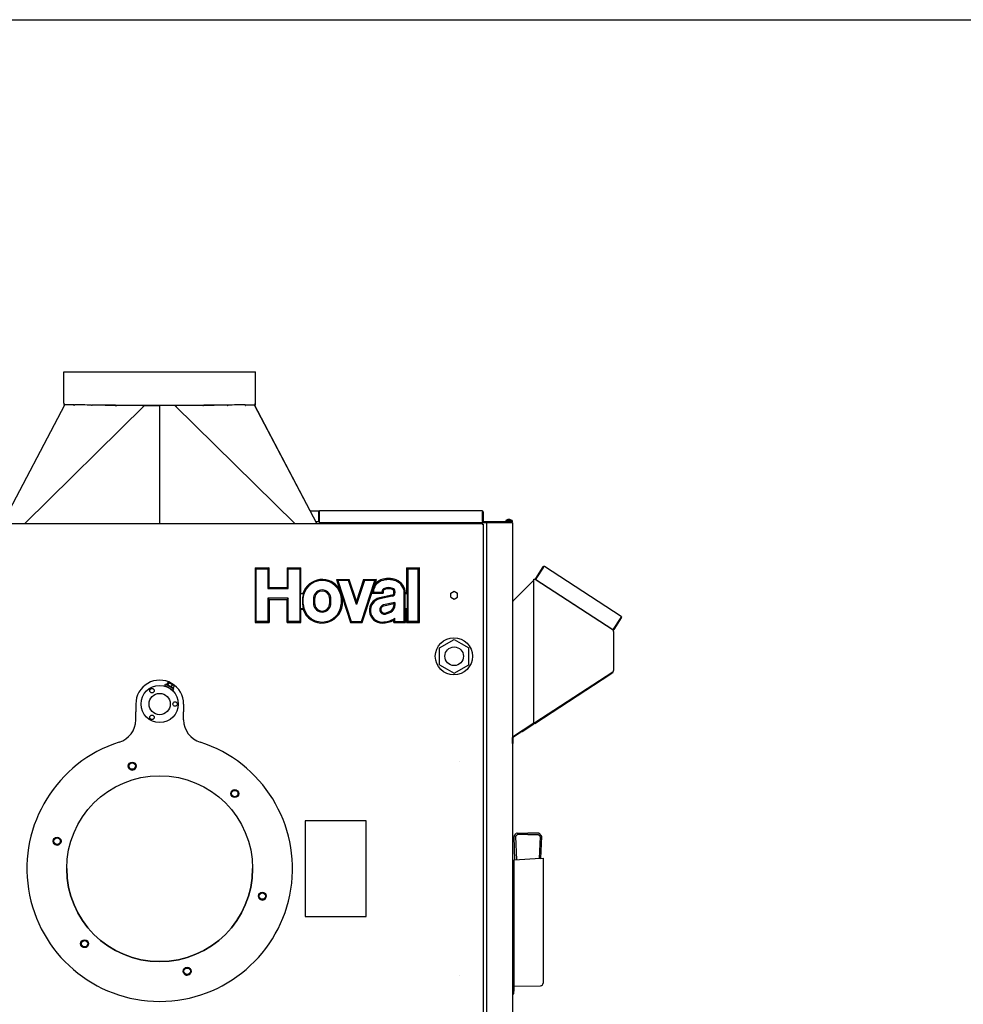
# Model space of a CAD drawing. Extents: x 0 to 420, y 0 to 297.
# Drawn here: x 46 to 135, y 204 to 297 of the extents above; entities that cross this region are included whole.
import ezdxf

# ---------------------------------------------------------------- set-up
doc = ezdxf.new("R2010")
doc.units = 0
doc.linetypes.add('DASHED', pattern=[15, 12, -3])
doc.layers.get('0').update_dxf_attribs({"linetype": 'CONTINUOUS'})

msp = doc.modelspace()

# ---------------------------------------------------------------- linework, layer by layer
at = {"color": 7}
for p, q in [((0, 297), (420, 297)), ((28.998, 249.554), (89.798, 249.554)), ((89.873, 249.479), (89.873, 185.079)), ((90.223, 184.554), (90.223, 249.654)), ((92.648, 249.604), (92.648, 184.604))]:
    msp.add_line(p, q, dxfattribs=at)
at = {"color": 7, "ltscale": 0.225624}
msp.add_line((50.398, 263.854), (59.423, 263.854), dxfattribs=at)
at = {"color": 7, "ltscale": 0.075}
for p, q in [((50.398, 260.854), (50.398, 263.854)), ((68.448, 260.854), (68.448, 263.854))]:
    msp.add_line(p, q, dxfattribs=at)
at = {"color": 7, "ltscale": 0.218125}
for p, q in [((50.648, 263.854), (59.373, 263.854)), ((102.106, 239.523), (94.788, 244.275))]:
    msp.add_line(p, q, dxfattribs=at)
at = {"color": 7, "ltscale": 2.82288e-05}
msp.add_line((59.373, 263.854), (59.374, 263.854), dxfattribs=at)
at = {"color": 7, "ltscale": 0.225626}
msp.add_line((59.423, 263.854), (68.448, 263.854), dxfattribs=at)
at = {"color": 7, "ltscale": 2.83241e-05}
msp.add_line((59.472, 263.854), (59.473, 263.854), dxfattribs=at)
at = {"color": 7, "ltscale": 0.218122}
msp.add_line((59.473, 263.854), (68.198, 263.854), dxfattribs=at)
at = {"color": 7, "ltscale": 0.315382}
for p, q in [((44.63, 249.554), (50.492, 260.724)), ((74.216, 249.554), (68.354, 260.724))]:
    msp.add_line(p, q, dxfattribs=at)
at = {"color": 7, "ltscale": 0.396077}
for p, q in [((46.712, 249.554), (58.008, 260.662)), ((60.838, 260.662), (72.134, 249.554))]:
    msp.add_line(p, q, dxfattribs=at)
at = {"color": 7, "ltscale": 0.000799084}
msp.add_line((50.398, 260.854), (50.43, 260.854), dxfattribs=at)
at = {"color": 7, "ltscale": 0.00125}
for p, q in [((50.435, 260.804), (50.435, 260.754)), ((68.412, 260.804), (68.412, 260.754)), ((68.412, 260.804), (68.412, 260.754)), ((74.448, 250.754), (74.498, 250.754)), ((74.398, 249.704), (74.448, 249.704)), ((89.873, 249.704), (89.823, 249.704)), ((90.248, 249.704), (90.248, 249.654)), ((94.843, 244.359), (94.801, 244.386)), ((102.16, 239.607), (102.202, 239.58)), ((102.112, 235.529), (102.085, 235.57)), ((92.7, 228.843), (92.65, 228.843))]:
    msp.add_line(p, q, dxfattribs=at)
at = {"color": 7, "ltscale": 0.00124}
msp.add_line((50.435, 260.754), (50.435, 260.704), dxfattribs=at)
at = {"color": 7, "ltscale": 0.000119019}
for p, q in [((50.435, 260.704), (50.439, 260.704)), ((68.407, 260.704), (68.412, 260.704))]:
    msp.add_line(p, q, dxfattribs=at)
at = {"color": 7, "ltscale": 0.001062}
for p, q in [((50.439, 260.704), (50.482, 260.704)), ((68.364, 260.704), (68.407, 260.704))]:
    msp.add_line(p, q, dxfattribs=at)
at = {"color": 7, "ltscale": 0.000156482}
for p, q in [((51.341, 260.716), (51.344, 260.722)), ((67.505, 260.716), (67.503, 260.722))]:
    msp.add_line(p, q, dxfattribs=at)
at = {"color": 7, "ltscale": 3.07367e-05}
for p, q in [((51.341, 260.679), (51.342, 260.678)), ((67.504, 260.678), (67.505, 260.679))]:
    msp.add_line(p, q, dxfattribs=at)
at = {"color": 7, "ltscale": 0.001003}
for p, q in [((51.344, 260.722), (51.379, 260.703)), ((67.503, 260.722), (67.467, 260.703))]:
    msp.add_line(p, q, dxfattribs=at)
at = {"color": 7, "ltscale": 7.15296e-05}
msp.add_line((51.376, 260.704), (51.379, 260.703), dxfattribs=at)
at = {"color": 7, "ltscale": 0.001613}
for p, q in [((52.991, 260.713), (53.049, 260.685)), ((65.855, 260.713), (65.797, 260.685))]:
    msp.add_line(p, q, dxfattribs=at)
at = {"color": 7, "ltscale": 8.62799e-06}
msp.add_line((52.991, 260.713), (52.991, 260.713), dxfattribs=at)
at = {"color": 7, "ltscale": 0.001086}
msp.add_line((53.01, 260.704), (53.049, 260.685), dxfattribs=at)
at = {"color": 7, "ltscale": 0.128094}
msp.add_line((54.299, 260.704), (59.423, 260.704), dxfattribs=at)
at = {"color": 7, "ltscale": 0.001753}
for p, q in [((55.27, 260.696), (55.338, 260.681)), ((55.27, 260.696), (55.338, 260.681)), ((63.576, 260.696), (63.508, 260.681)), ((63.576, 260.696), (63.508, 260.681))]:
    msp.add_line(p, q, dxfattribs=at)
at = {"color": 7, "ltscale": 7.79658e-05}
for p, q in [((55.359, 260.692), (55.36, 260.696)), ((63.487, 260.692), (63.487, 260.696)), ((63.487, 260.692), (63.487, 260.696))]:
    msp.add_line(p, q, dxfattribs=at)
at = {"color": 7, "ltscale": 0.019465}
for p, q in [((55.36, 260.696), (56.138, 260.689)), ((55.36, 260.696), (56.138, 260.689)), ((62.708, 260.689), (63.487, 260.696)), ((62.708, 260.689), (63.487, 260.696))]:
    msp.add_line(p, q, dxfattribs=at)
at = {"color": 7, "ltscale": 1.70598e-06}
for p, q in [((55.36, 260.696), (55.36, 260.696)), ((63.487, 260.696), (63.487, 260.696))]:
    msp.add_line(p, q, dxfattribs=at)
at = {"color": 7, "ltscale": 0.04148}
msp.add_line((56.138, 260.689), (57.797, 260.675), dxfattribs=at)
at = {"color": 7, "ltscale": 0.042836}
msp.add_line((56.246, 260.689), (57.96, 260.704), dxfattribs=at)
at = {"color": 7, "ltscale": 0.042865}
msp.add_line((56.246, 260.689), (57.961, 260.704), dxfattribs=at)
at = {"color": 7, "ltscale": 0.035375}
for p in [(58.008, 260.662), (60.838, 260.662)]:
    msp.add_line(p, (59.423, 260.662), dxfattribs=at)
at = {"color": 7, "ltscale": 0.001042}
msp.add_line((59.423, 260.662), (59.423, 260.704), dxfattribs=at)
msp.add_line((59.423, 260.662), (59.423, 260.704), dxfattribs=at)
at = {"color": 7, "ltscale": 0.128096}
msp.add_line((59.423, 260.704), (64.547, 260.704), dxfattribs=at)
at = {"color": 7, "ltscale": 0.277708}
msp.add_line((59.423, 249.554), (59.423, 260.662), dxfattribs=at)
msp.add_line((59.423, 249.554), (59.423, 260.662), dxfattribs=at)
at = {"color": 7, "ltscale": 0.042867}
msp.add_line((60.885, 260.704), (62.6, 260.689), dxfattribs=at)
at = {"color": 7, "ltscale": 0.042834}
msp.add_line((60.887, 260.704), (62.6, 260.689), dxfattribs=at)
at = {"color": 7, "ltscale": 0.041481}
msp.add_line((61.049, 260.675), (62.708, 260.689), dxfattribs=at)
at = {"color": 7, "ltscale": 0.001087}
msp.add_line((65.836, 260.704), (65.797, 260.685), dxfattribs=at)
at = {"color": 7, "ltscale": 8.65062e-06}
msp.add_line((65.855, 260.713), (65.855, 260.713), dxfattribs=at)
at = {"color": 7, "ltscale": 4.13684e-05}
msp.add_line((67.467, 260.703), (67.467, 260.704), dxfattribs=at)
at = {"color": 7, "ltscale": 7.18645e-05}
msp.add_line((67.47, 260.704), (67.467, 260.703), dxfattribs=at)
at = {"color": 7, "ltscale": 0.314809}
msp.add_line((74.216, 249.554), (68.364, 260.704), dxfattribs=at)
at = {"color": 7, "ltscale": 0.002516}
msp.add_line((68.412, 260.805), (68.412, 260.704), dxfattribs=at)
at = {"color": 7, "ltscale": 9.99458e-05}
msp.add_line((68.412, 260.75), (68.412, 260.754), dxfattribs=at)
at = {"color": 7, "ltscale": 0.000799179}
msp.add_line((68.416, 260.854), (68.448, 260.854), dxfattribs=at)
at = {"color": 7, "ltscale": 0.02154}
msp.add_line((73.587, 250.754), (74.448, 250.754), dxfattribs=at)
at = {"color": 7, "ltscale": 0.019634}
msp.add_line((74.398, 250.704), (73.613, 250.704), dxfattribs=at)
at = {"color": 7, "ltscale": 0.00122}
msp.add_line((74.398, 250.704), (74.398, 250.655), dxfattribs=at)
at = {"color": 7, "ltscale": 0.02375}
for p, q in [((74.398, 249.704), (74.398, 250.654)), ((89.873, 250.654), (89.873, 249.704))]:
    msp.add_line(p, q, dxfattribs=at)
at = {"color": 7, "ltscale": 0.002165}
for p, q in [((74.448, 250.741), (74.448, 250.654)), ((89.823, 250.741), (89.823, 250.654)), ((92.548, 249.654), (92.635, 249.654)), ((95.551, 245.449), (95.598, 245.522)), ((102.915, 240.77), (102.868, 240.697))]:
    msp.add_line(p, q, dxfattribs=at)
at = {"color": 7, "ltscale": 0.0225}
for p, q in [((74.448, 250.654), (74.448, 249.754)), ((89.823, 249.754), (89.823, 250.654))]:
    msp.add_line(p, q, dxfattribs=at)
at = {"color": 7, "ltscale": 0.381875}
msp.add_line((89.773, 250.754), (74.498, 250.754), dxfattribs=at)
at = {"color": 7, "ltscale": 0.006513}
msp.add_line((74.398, 249.704), (74.138, 249.704), dxfattribs=at)
at = {"color": 7, "ltscale": 0.0025}
for p, q in [((74.448, 249.754), (74.448, 249.654)), ((89.323, 249.554), (89.323, 249.654)), ((89.823, 249.754), (89.823, 249.654)), ((90.223, 249.654), (90.323, 249.654)), ((94.788, 244.275), (94.843, 244.359)), ((102.16, 239.607), (102.106, 239.523)), ((59.908, 234.294), (59.958, 234.381)), ((60.688, 233.844), (60.738, 233.931)), ((92.748, 229.504), (92.648, 229.504))]:
    msp.add_line(p, q, dxfattribs=at)
at = {"color": 7, "ltscale": 0.384375}
msp.add_line((74.448, 249.654), (89.823, 249.654), dxfattribs=at)
at = {"color": 7, "ltscale": 0.001875}
for p, q in [((89.798, 249.554), (89.798, 249.479)), ((89.798, 249.479), (89.873, 249.479))]:
    msp.add_line(p, q, dxfattribs=at)
at = {"color": 7, "ltscale": 0.01}
msp.add_line((89.823, 249.654), (90.223, 249.654), dxfattribs=at)
at = {"color": 7, "ltscale": 0.009375}
msp.add_line((90.248, 249.704), (89.873, 249.704), dxfattribs=at)
msp.add_line((90.248, 249.704), (89.873, 249.704), dxfattribs=at)
at = {"color": 7, "ltscale": 0.0575}
msp.add_line((92.548, 249.704), (90.248, 249.704), dxfattribs=at)
at = {"color": 7, "ltscale": 0.055625}
msp.add_line((90.323, 249.654), (92.548, 249.654), dxfattribs=at)
at = {"color": 7, "ltscale": 0.003904}
msp.add_line((91.998, 249.834), (92.154, 249.834), dxfattribs=at)
at = {"color": 7, "linetype": 'DASHED', "ltscale": 0.011096}
msp.add_line((91.998, 249.834), (92.442, 249.834), dxfattribs=at)
at = {"color": 7, "ltscale": 0.00325}
for p, q in [((91.998, 249.834), (91.998, 249.704)), ((92.598, 249.834), (92.598, 249.704))]:
    msp.add_line(p, q, dxfattribs=at)
at = {"color": 7, "ltscale": 9.44475e-06}
msp.add_line((92.15, 249.911), (92.15, 249.911), dxfattribs=at)
at = {"color": 7, "ltscale": 0.011096}
msp.add_line((92.154, 249.834), (92.598, 249.834), dxfattribs=at)
at = {"color": 7, "ltscale": 2.02179e-05}
msp.add_line((92.28, 249.932), (92.28, 249.933), dxfattribs=at)
at = {"color": 7, "ltscale": 0.000533676}
msp.add_line((92.28, 249.911), (92.28, 249.932), dxfattribs=at)
at = {"color": 7, "ltscale": 0.000553894}
msp.add_line((92.317, 249.911), (92.317, 249.933), dxfattribs=at)
at = {"color": 7, "linetype": 'DASHED', "ltscale": 0.003904}
msp.add_line((92.442, 249.834), (92.598, 249.834), dxfattribs=at)
at = {"color": 7, "ltscale": 9.57671e-06}
msp.add_line((92.446, 249.911), (92.447, 249.911), dxfattribs=at)
at = {"color": 7, "ltscale": 0.003572}
for p, q in [((68.418, 245.381), (68.519, 245.28)), ((69.72, 245.381), (69.619, 245.28)), ((71.418, 245.381), (71.519, 245.28)), ((72.72, 245.381), (72.619, 245.28)), ((82.673, 245.381), (82.774, 245.28)), ((83.87, 245.381), (83.769, 245.28)), ((69.619, 243.435), (69.72, 243.536)), ((71.519, 243.435), (71.418, 243.536)), ((80.465, 243), (80.364, 243.102)), ((69.619, 242.51), (69.72, 242.409)), ((71.519, 242.51), (71.418, 242.409)), ((68.418, 240.229), (68.519, 240.33)), ((69.72, 240.229), (69.619, 240.33)), ((71.418, 240.229), (71.519, 240.33)), ((72.72, 240.229), (72.619, 240.33)), ((81.473, 240.229), (81.574, 240.33)), ((82.555, 240.229), (82.454, 240.33)), ((82.673, 240.229), (82.774, 240.33)), ((83.87, 240.229), (83.769, 240.33))]:
    msp.add_line(p, q, dxfattribs=at)
at = {"color": 7, "ltscale": 0.032552}
for p, q in [((68.418, 245.381), (69.72, 245.381)), ((71.418, 245.381), (72.72, 245.381)), ((68.418, 240.229), (69.72, 240.229)), ((71.418, 240.229), (72.72, 240.229))]:
    msp.add_line(p, q, dxfattribs=at)
at = {"color": 7, "ltscale": 0.128802}
for p, q in [((68.418, 245.381), (68.418, 240.229)), ((83.87, 240.229), (83.87, 245.381))]:
    msp.add_line(p, q, dxfattribs=at)
at = {"color": 7, "ltscale": 0.0275}
for p, q in [((68.519, 245.28), (69.619, 245.28)), ((71.519, 245.28), (72.619, 245.28)), ((69.619, 240.33), (68.519, 240.33)), ((72.619, 240.33), (71.519, 240.33))]:
    msp.add_line(p, q, dxfattribs=at)
at = {"color": 7, "ltscale": 0.12375}
for p, q in [((68.519, 240.33), (68.519, 245.28)), ((72.619, 245.28), (72.619, 240.33)), ((82.774, 245.28), (82.774, 240.33)), ((83.769, 240.33), (83.769, 245.28))]:
    msp.add_line(p, q, dxfattribs=at)
at = {"color": 7, "ltscale": 0.046125}
for p, q in [((69.619, 245.28), (69.619, 243.435)), ((69.72, 243.536), (69.72, 245.381)), ((71.418, 245.381), (71.418, 243.536)), ((71.519, 243.435), (71.519, 245.28))]:
    msp.add_line(p, q, dxfattribs=at)
at = {"color": 7, "ltscale": 0.060026}
for p, q in [((72.72, 242.98), (72.72, 245.381)), ((82.673, 245.381), (82.673, 242.98))]:
    msp.add_line(p, q, dxfattribs=at)
at = {"color": 7, "ltscale": 0.029927}
for p, q in [((82.673, 245.381), (83.87, 245.381)), ((82.673, 240.229), (83.87, 240.229))]:
    msp.add_line(p, q, dxfattribs=at)
at = {"color": 7, "ltscale": 0.024875}
for p, q in [((82.774, 245.28), (83.769, 245.28)), ((83.769, 240.33), (82.774, 240.33))]:
    msp.add_line(p, q, dxfattribs=at)
at = {"color": 7, "ltscale": 0.0325}
for p, q in [((95.509, 245.477), (94.801, 244.386)), ((95.551, 245.449), (94.843, 244.359)), ((102.16, 239.607), (102.868, 240.697)), ((102.202, 239.58), (102.91, 240.67))]:
    msp.add_line(p, q, dxfattribs=at)
at = {"color": 7, "ltscale": 0.215625}
msp.add_line((102.881, 240.809), (95.647, 245.506), dxfattribs=at)
at = {"color": 7, "ltscale": 0.004307}
for p, q in [((76.055, 244.281), (76.194, 244.18)), ((79.824, 244.281), (79.684, 244.18))]:
    msp.add_line(p, q, dxfattribs=at)
at = {"color": 7, "ltscale": 0.030045}
msp.add_line((76.055, 244.281), (77.256, 244.281), dxfattribs=at)
at = {"color": 7, "ltscale": 0.024492}
msp.add_line((76.055, 244.281), (76.36, 243.35), dxfattribs=at)
at = {"color": 7, "ltscale": 0.02475}
for p, q in [((77.184, 244.18), (76.194, 244.18)), ((79.684, 244.18), (78.694, 244.18))]:
    msp.add_line(p, q, dxfattribs=at)
at = {"color": 7, "ltscale": 0.101312}
for p, q in [((76.194, 244.18), (77.459, 240.33)), ((78.419, 240.33), (79.684, 244.18))]:
    msp.add_line(p, q, dxfattribs=at)
at = {"color": 7, "ltscale": 0.003105}
msp.add_line((77.256, 244.281), (77.184, 244.18), dxfattribs=at)
at = {"color": 7, "ltscale": 0.059504}
msp.add_line((77.954, 241.928), (77.184, 244.18), dxfattribs=at)
at = {"color": 7, "ltscale": 0.053775}
msp.add_line((77.952, 242.246), (77.256, 244.281), dxfattribs=at)
at = {"color": 7, "ltscale": 0.053559}
msp.add_line((78.621, 244.281), (77.952, 242.246), dxfattribs=at)
at = {"color": 7, "ltscale": 0.059266}
msp.add_line((78.694, 244.18), (77.954, 241.928), dxfattribs=at)
at = {"color": 7, "ltscale": 0.003119}
for p, q in [((78.621, 244.281), (78.694, 244.18)), ((77.386, 240.229), (77.459, 240.33)), ((78.492, 240.229), (78.419, 240.33))]:
    msp.add_line(p, q, dxfattribs=at)
at = {"color": 7, "ltscale": 0.030067}
msp.add_line((78.621, 244.281), (79.824, 244.281), dxfattribs=at)
at = {"color": 7, "ltscale": 0.012815}
msp.add_line((79.664, 243.794), (79.824, 244.281), dxfattribs=at)
at = {"color": 7, "ltscale": 0.067826}
msp.add_line((94.648, 244.224), (92.73, 242.306), dxfattribs=at)
at = {"color": 7, "ltscale": 0.00085144}
msp.add_line((94.648, 244.304), (94.682, 244.304), dxfattribs=at)
at = {"color": 7, "ltscale": 0.337499}
msp.add_line((94.648, 230.804), (94.648, 244.304), dxfattribs=at)
at = {"color": 7, "ltscale": 0.001082}
msp.add_line((94.682, 244.304), (94.725, 244.304), dxfattribs=at)
at = {"color": 7, "ltscale": 0.000332978}
msp.add_line((94.744, 244.288), (94.752, 244.299), dxfattribs=at)
at = {"color": 7, "ltscale": 0.218746}
for p, q in [((102.09, 239.534), (94.752, 244.299)), ((94.752, 230.808), (102.09, 235.574))]:
    msp.add_line(p, q, dxfattribs=at)
at = {"color": 7, "ltscale": 0.0475}
for p, q in [((69.619, 243.435), (71.519, 243.435)), ((71.519, 242.51), (69.619, 242.51))]:
    msp.add_line(p, q, dxfattribs=at)
at = {"color": 7, "ltscale": 0.042448}
for p, q in [((69.72, 243.536), (71.418, 243.536)), ((69.72, 242.409), (71.418, 242.409))]:
    msp.add_line(p, q, dxfattribs=at)
at = {"color": 7, "ltscale": 0.001855}
for p, q in [((72.662, 242.933), (72.72, 242.98)), ((82.497, 242.933), (82.555, 242.98)), ((82.731, 242.933), (82.673, 242.98)), ((72.662, 241.527), (72.72, 241.48)), ((82.497, 241.527), (82.555, 241.48)), ((82.731, 241.527), (82.673, 241.48))]:
    msp.add_line(p, q, dxfattribs=at)
at = {"color": 7, "ltscale": 0.007251}
msp.add_line((72.952, 242.933), (72.662, 242.933), dxfattribs=at)
at = {"color": 7, "ltscale": 0.035168}
for p, q in [((72.662, 242.933), (72.662, 241.527)), ((82.497, 242.933), (82.497, 241.527)), ((82.731, 242.933), (82.731, 241.527))]:
    msp.add_line(p, q, dxfattribs=at)
at = {"color": 7, "ltscale": 0.004671}
msp.add_line((72.72, 242.98), (72.907, 242.98), dxfattribs=at)
at = {"color": 7, "ltscale": 0.001628}
msp.add_line((72.952, 242.933), (72.907, 242.98), dxfattribs=at)
at = {"color": 7, "ltscale": 0.075651}
msp.add_line((78.492, 240.229), (79.437, 243.104), dxfattribs=at)
at = {"color": 7, "ltscale": 0.025655}
msp.add_line((79.439, 243), (80.465, 243), dxfattribs=at)
at = {"color": 7, "ltscale": 0.020656}
msp.add_line((79.538, 243.102), (80.364, 243.102), dxfattribs=at)
at = {"color": 7, "ltscale": 0.000942993}
msp.add_line((80.364, 243.102), (80.364, 243.139), dxfattribs=at)
at = {"color": 7, "ltscale": 0.003469}
msp.add_line((80.465, 243.139), (80.465, 243), dxfattribs=at)
at = {"color": 7, "ltscale": 0.002756}
for p, q in [((81.473, 243.029), (81.473, 243.139)), ((81.574, 243.139), (81.574, 243.029))]:
    msp.add_line(p, q, dxfattribs=at)
at = {"color": 7, "ltscale": 0.066763}
msp.add_line((82.454, 240.33), (82.454, 243.001), dxfattribs=at)
at = {"color": 7, "ltscale": 0.005835}
for p, q in [((82.731, 242.933), (82.497, 242.933)), ((82.731, 241.527), (82.497, 241.527))]:
    msp.add_line(p, q, dxfattribs=at)
at = {"color": 7, "ltscale": 0.000512695}
msp.add_line((82.555, 242.98), (82.555, 243.001), dxfattribs=at)
at = {"color": 7, "ltscale": 0.002948}
for p, q in [((82.555, 242.98), (82.673, 242.98)), ((82.555, 241.48), (82.673, 241.48))]:
    msp.add_line(p, q, dxfattribs=at)
at = {"color": 7, "ltscale": 0.009382}
for p, q in [((86.823, 242.992), (87.148, 243.179)), ((86.823, 242.616), (86.823, 242.992)), ((87.473, 242.616), (87.473, 242.992)), ((87.148, 242.429), (87.473, 242.616))]:
    msp.add_line(p, q, dxfattribs=at)
at = {"color": 7, "ltscale": 0.004499}
for p, q in [((87.148, 243.179), (87.304, 243.089)), ((86.992, 242.519), (87.148, 242.429))]:
    msp.add_line(p, q, dxfattribs=at)
at = {"color": 7, "ltscale": 0.004883}
for p, q in [((87.304, 243.089), (87.473, 242.992)), ((86.823, 242.616), (86.992, 242.519))]:
    msp.add_line(p, q, dxfattribs=at)
at = {"color": 7, "ltscale": 0.0545}
for p, q in [((69.619, 242.51), (69.619, 240.33)), ((69.72, 242.409), (69.72, 240.229)), ((71.418, 240.229), (71.418, 242.409)), ((71.519, 240.33), (71.519, 242.51))]:
    msp.add_line(p, q, dxfattribs=at)
at = {"color": 7, "ltscale": 0.061119}
msp.add_line((76.623, 242.552), (77.386, 240.229), dxfattribs=at)
at = {"color": 7, "ltscale": 0.007947}
msp.add_line((77.954, 241.928), (77.952, 242.246), dxfattribs=at)
at = {"color": 7, "ltscale": 0.03009}
for p, q in [((81.292, 242.805), (80.114, 242.555)), ((81.313, 242.706), (80.135, 242.456))]:
    msp.add_line(p, q, dxfattribs=at)
at = {"color": 7, "ltscale": 0.027641}
msp.add_line((81.574, 242.112), (80.493, 241.883), dxfattribs=at)
at = {"color": 7, "ltscale": 0.004014}
msp.add_line((81.473, 241.988), (81.574, 242.112), dxfattribs=at)
at = {"color": 7, "ltscale": 0.006736}
msp.add_line((81.574, 242.112), (81.574, 241.843), dxfattribs=at)
at = {"color": 7, "ltscale": 0.001849}
msp.add_line((92.73, 242.306), (92.677, 242.253), dxfattribs=at)
at = {"color": 7, "ltscale": 0.007327}
msp.add_line((72.956, 241.527), (72.662, 241.527), dxfattribs=at)
at = {"color": 7, "ltscale": 0.031276}
for p, q in [((72.72, 240.229), (72.72, 241.48)), ((82.555, 240.229), (82.555, 241.48)), ((82.673, 241.48), (82.673, 240.229))]:
    msp.add_line(p, q, dxfattribs=at)
at = {"color": 7, "ltscale": 0.004747}
msp.add_line((72.72, 241.48), (72.91, 241.48), dxfattribs=at)
at = {"color": 7, "ltscale": 0.001629}
msp.add_line((72.91, 241.48), (72.956, 241.527), dxfattribs=at)
at = {"color": 7, "ltscale": 0.024522}
msp.add_line((81.473, 241.988), (80.514, 241.784), dxfattribs=at)
at = {"color": 7, "ltscale": 0.003617}
msp.add_line((81.473, 241.988), (81.473, 241.843), dxfattribs=at)
at = {"color": 7, "ltscale": 0.027658}
msp.add_line((77.386, 240.229), (78.492, 240.229), dxfattribs=at)
at = {"color": 7, "ltscale": 0.024}
msp.add_line((77.459, 240.33), (78.419, 240.33), dxfattribs=at)
at = {"color": 7, "ltscale": 0.005872}
msp.add_line((81.473, 240.229), (81.473, 240.464), dxfattribs=at)
at = {"color": 7, "ltscale": 0.027052}
msp.add_line((81.473, 240.229), (82.555, 240.229), dxfattribs=at)
at = {"color": 7, "ltscale": 0.007816}
msp.add_line((81.574, 240.33), (81.574, 240.643), dxfattribs=at)
at = {"color": 7, "ltscale": 0.022}
msp.add_line((81.574, 240.33), (82.454, 240.33), dxfattribs=at)
at = {"color": 7, "ltscale": 0.000105228}
msp.add_line((102.09, 239.534), (102.093, 239.531), dxfattribs=at)
at = {"color": 7, "ltscale": 0.001311}
for p, q in [((102.148, 239.389), (102.148, 239.442)), ((102.148, 235.666), (102.148, 235.718))]:
    msp.add_line(p, q, dxfattribs=at)
at = {"color": 7, "ltscale": 0.091771}
msp.add_line((102.148, 239.389), (102.148, 235.718), dxfattribs=at)
at = {"color": 7, "ltscale": 0.039693}
for p, q in [((85.773, 237.848), (87.148, 238.642)), ((85.773, 236.26), (85.773, 237.848)), ((88.523, 236.26), (88.523, 237.848)), ((87.148, 235.466), (88.523, 236.26))]:
    msp.add_line(p, q, dxfattribs=at)
at = {"color": 7, "ltscale": 0.019035}
for p, q in [((87.148, 238.642), (87.807, 238.261)), ((86.489, 235.847), (87.148, 235.466))]:
    msp.add_line(p, q, dxfattribs=at)
at = {"color": 7, "ltscale": 0.020658}
for p, q in [((87.807, 238.261), (88.523, 237.848)), ((85.773, 236.26), (86.489, 235.847))]:
    msp.add_line(p, q, dxfattribs=at)
at = {"color": 7, "linetype": 'DASHED', "ltscale": 0.000366211}
msp.add_line((88.648, 236.179), (88.633, 236.179), dxfattribs=at)
at = {"color": 7, "ltscale": 0.00625}
for p, q in [((101.902, 235.392), (102.112, 235.529)), ((92.65, 228.843), (92.65, 229.093)), ((92.7, 228.843), (92.7, 229.093))]:
    msp.add_line(p, q, dxfattribs=at)
at = {"color": 7, "ltscale": 0.000379059}
msp.add_line((102.103, 235.582), (102.09, 235.574), dxfattribs=at)
at = {"color": 7, "ltscale": 0.006187}
for p, q in [((60.083, 234.396), (60.206, 234.61)), ((60.491, 234.16), (60.615, 234.374))]:
    msp.add_line(p, q, dxfattribs=at)
at = {"color": 7, "ltscale": 0.000577068}
msp.add_line((60.257, 234.613), (60.234, 234.613), dxfattribs=at)
at = {"color": 7, "ltscale": 0.000407273}
msp.add_line((60.271, 234.605), (60.257, 234.613), dxfattribs=at)
at = {"color": 7, "ltscale": 0.014961}
msp.add_line((60.789, 234.306), (60.271, 234.605), dxfattribs=at)
at = {"color": 7, "ltscale": 0.213661}
for p, q in [((94.708, 230.78), (101.875, 235.434)), ((94.735, 230.738), (101.902, 235.392))]:
    msp.add_line(p, q, dxfattribs=at)
at = {"color": 7, "ltscale": 0.000596192}
msp.add_line((59.929, 234.283), (59.908, 234.294), dxfattribs=at)
at = {"color": 7, "ltscale": 0.021904}
msp.add_line((60.688, 233.844), (59.929, 234.283), dxfattribs=at)
at = {"color": 7, "ltscale": 0.001126}
for p, q in [((59.993, 234.208), (59.982, 234.252)), ((60.571, 233.875), (60.614, 233.887))]:
    msp.add_line(p, q, dxfattribs=at)
at = {"color": 7, "ltscale": 0.000529879}
msp.add_line((60.045, 234.389), (60.027, 234.399), dxfattribs=at)
at = {"color": 7, "ltscale": 0.01947}
msp.add_line((60.72, 233.999), (60.045, 234.389), dxfattribs=at)
at = {"color": 7, "ltscale": 0.000624996}
msp.add_line((60.066, 234.377), (60.078, 234.399), dxfattribs=at)
at = {"color": 7, "ltscale": 0.006188}
for p, q in [((60.188, 234.335), (60.312, 234.549)), ((60.688, 234.046), (60.812, 234.261))]:
    msp.add_line(p, q, dxfattribs=at)
at = {"color": 7, "ltscale": 0.008743}
msp.add_line((60.491, 234.16), (60.188, 234.335), dxfattribs=at)
at = {"color": 7, "ltscale": 0.005694}
msp.add_line((60.688, 234.046), (60.491, 234.16), dxfattribs=at)
at = {"color": 7, "ltscale": 0.000624714}
msp.add_line((60.681, 234.022), (60.693, 234.044), dxfattribs=at)
at = {"color": 7, "ltscale": 0.000132544}
msp.add_line((60.693, 234.044), (60.688, 234.046), dxfattribs=at)
at = {"color": 7, "ltscale": 0.000577018}
msp.add_line((60.789, 234.306), (60.801, 234.286), dxfattribs=at)
at = {"color": 7, "ltscale": 0.017974}
for p, q in [((57.173, 232.554), (57.173, 231.835)), ((61.673, 232.554), (61.673, 231.835))]:
    msp.add_line(p, q, dxfattribs=at)
at = {"color": 7, "ltscale": 0.019491}
for p, q in [((57.173, 231.055), (57.173, 231.835)), ((61.674, 231.055), (61.673, 231.835))]:
    msp.add_line(p, q, dxfattribs=at)
at = {"color": 7, "ltscale": 0.056637}
msp.add_line((92.748, 229.536), (94.648, 230.77), dxfattribs=at)
at = {"color": 7, "ltscale": 0.000865555}
msp.add_line((93.39, 229.953), (93.39, 229.919), dxfattribs=at)
at = {"color": 7, "ltscale": 0.032895}
msp.add_line((93.517, 230.007), (94.621, 230.723), dxfattribs=at)
at = {"color": 7, "ltscale": 0.032896}
msp.add_line((93.544, 229.965), (94.648, 230.681), dxfattribs=at)
at = {"color": 7, "ltscale": 0.002589}
for p, q in [((94.708, 230.78), (94.621, 230.723)), ((94.735, 230.738), (94.648, 230.681))]:
    msp.add_line(p, q, dxfattribs=at)
at = {"color": 7, "ltscale": 0.0008358}
msp.add_line((94.648, 230.77), (94.648, 230.804), dxfattribs=at)
at = {"color": 7, "ltscale": 0.007393}
for p, q in [((92.65, 229.093), (92.65, 229.389)), ((92.7, 229.093), (92.7, 229.389))]:
    msp.add_line(p, q, dxfattribs=at)
at = {"color": 7, "ltscale": 0.018535}
for p, q in [((93.317, 229.877), (92.695, 229.473)), ((93.344, 229.835), (92.723, 229.431))]:
    msp.add_line(p, q, dxfattribs=at)
at = {"color": 7, "ltscale": 0.000811768}
msp.add_line((92.748, 229.536), (92.748, 229.504), dxfattribs=at)
at = {"color": 7, "ltscale": 5.37872e-05}
msp.add_line((93.34, 229.921), (93.34, 229.919), dxfattribs=at)
at = {"color": 7, "ltscale": 0.225}
for p, q in [((73.123, 221.554), (73.123, 212.554)), ((78.873, 212.554), (78.873, 221.554))]:
    msp.add_line(p, q, dxfattribs=at)
at = {"color": 7, "ltscale": 0.14375}
for p, q in [((78.873, 221.554), (73.123, 221.554)), ((73.123, 212.554), (78.873, 212.554))]:
    msp.add_line(p, q, dxfattribs=at)
at = {"color": 7, "ltscale": 0.055602}
msp.add_line((92.873, 217.867), (92.786, 220.09), dxfattribs=at)
at = {"color": 7, "ltscale": 0.006191}
for p, q in [((92.822, 220.183), (92.997, 220.358)), ((95.349, 220.183), (95.174, 220.358))]:
    msp.add_line(p, q, dxfattribs=at)
at = {"color": 7, "ltscale": 0.055093}
msp.add_line((92.926, 220.078), (93.013, 217.876), dxfattribs=at)
at = {"color": 7, "ltscale": 0.005339}
for p, q in [((92.933, 220.097), (93.084, 220.248)), ((95.238, 220.097), (95.087, 220.248))]:
    msp.add_line(p, q, dxfattribs=at)
at = {"color": 7, "ltscale": 0.025}
for p in [(93.086, 220.395), (95.086, 220.395)]:
    msp.add_line(p, (94.086, 220.395), dxfattribs=at)
at = {"color": 7, "ltscale": 0.024586}
for q in [(93.102, 220.255), (95.069, 220.255)]:
    msp.add_line((94.086, 220.255), q, dxfattribs=at)
at = {"color": 7, "ltscale": 0.051857}
msp.add_line((95.245, 220.078), (95.163, 218.005), dxfattribs=at)
at = {"color": 7, "ltscale": 0.051945}
msp.add_line((95.304, 218.014), (95.386, 220.09), dxfattribs=at)
at = {"color": 7, "ltscale": 0.061862}
msp.add_line((95.273, 218.012), (92.803, 217.863), dxfattribs=at)
at = {"color": 7, "ltscale": 0.006261}
msp.add_line((95.273, 218.012), (95.523, 218.027), dxfattribs=at)
at = {"color": 7, "ltscale": 0.293858}
msp.add_line((95.523, 218.027), (95.523, 206.273), dxfattribs=at)
at = {"color": 7, "ltscale": 0.00263}
msp.add_line((92.648, 217.854), (92.753, 217.86), dxfattribs=at)
at = {"color": 7, "ltscale": 0.000626178}
for p, q in [((92.753, 217.86), (92.778, 217.862)), ((92.778, 217.862), (92.803, 217.863))]:
    msp.add_line(p, q, dxfattribs=at)
at = {"color": 7, "ltscale": 0.308945}
msp.add_line((92.778, 217.862), (92.778, 205.504), dxfattribs=at)
at = {"color": 7, "ltscale": 0.061879}
msp.add_line((92.803, 205.979), (95.277, 206.023), dxfattribs=at)
at = {"color": 7, "ltscale": 0.002625}
msp.add_line((92.648, 205.254), (92.753, 205.254), dxfattribs=at)
at = {"color": 7, "ltscale": 0.005625}
msp.add_line((92.778, 205.279), (92.778, 205.504), dxfattribs=at)
at = {"color": 7}
for points in [[(50.43, 260.854), (50.43, 260.854), (50.43, 260.854), (50.431, 260.853), (50.432, 260.85), (50.433, 260.839), (50.434, 260.811), (50.435, 260.804)], [(50.439, 260.704), (50.439, 260.704), (50.439, 260.704), (50.438, 260.705), (50.438, 260.707), (50.436, 260.716), (50.435, 260.741), (50.435, 260.754)], [(51.344, 260.722), (50.678, 260.724), (50.492, 260.724)], [(51.341, 260.716), (51.337, 260.702), (51.336, 260.691), (51.337, 260.685), (51.34, 260.68), (51.341, 260.679)], [(51.389, 260.722), (51.38, 260.704), (51.37, 260.692), (51.362, 260.684), (51.355, 260.679), (51.35, 260.677)], [(52.991, 260.713), (52.989, 260.699), (52.99, 260.688), (52.993, 260.68), (52.999, 260.672)], [(53.062, 260.713), (53.057, 260.698), (53.05, 260.686), (53.041, 260.677), (53.032, 260.67), (53.023, 260.666), (53.016, 260.665)], [(55.27, 260.696), (55.271, 260.682), (55.275, 260.67), (55.282, 260.661), (55.283, 260.659)], [(55.31, 260.646), (55.32, 260.646), (55.329, 260.649), (55.339, 260.655), (55.348, 260.664), (55.355, 260.676), (55.359, 260.688), (55.359, 260.692)], [(63.536, 260.646), (63.526, 260.646), (63.517, 260.649), (63.507, 260.655), (63.498, 260.664), (63.491, 260.676), (63.487, 260.688), (63.487, 260.692)], [(63.576, 260.696), (63.575, 260.682), (63.571, 260.67), (63.564, 260.661), (63.563, 260.659)], [(65.784, 260.713), (65.789, 260.698), (65.796, 260.686), (65.804, 260.677), (65.812, 260.671), (65.823, 260.666), (65.831, 260.665)], [(65.855, 260.713), (65.857, 260.699), (65.856, 260.688), (65.853, 260.68), (65.848, 260.672)], [(67.457, 260.722), (67.466, 260.704), (67.476, 260.692), (67.484, 260.684), (67.491, 260.679), (67.496, 260.677)], [(67.503, 260.722), (68.175, 260.724), (68.354, 260.724)], [(67.505, 260.716), (67.509, 260.702), (67.51, 260.691), (67.509, 260.685), (67.506, 260.68), (67.505, 260.679)], [(68.412, 260.754), (68.411, 260.723), (68.409, 260.71), (68.408, 260.705), (68.408, 260.704), (68.407, 260.704), (68.407, 260.704), (68.407, 260.704)], [(68.416, 260.854), (68.416, 260.854), (68.416, 260.854), (68.415, 260.853), (68.414, 260.85), (68.413, 260.839), (68.412, 260.811), (68.412, 260.804)], [(68.412, 260.804), (68.413, 260.835), (68.414, 260.849), (68.415, 260.853), (68.416, 260.854), (68.416, 260.854), (68.416, 260.854), (68.416, 260.854)], [(60.271, 234.605), (60.26, 234.609), (60.248, 234.612), (60.234, 234.613)], [(60.271, 234.605), (60.28, 234.599), (60.288, 234.592), (60.295, 234.583), (60.302, 234.571), (60.309, 234.557), (60.312, 234.549)], [(60.312, 234.549), (60.354, 234.538), (60.391, 234.526), (60.424, 234.512), (60.455, 234.498), (60.484, 234.481), (60.513, 234.463), (60.541, 234.442), (60.569, 234.418), (60.599, 234.39), (60.615, 234.374)], [(60.615, 234.374), (60.644, 234.37), (60.67, 234.365), (60.692, 234.358), (60.713, 234.349), (60.732, 234.338), (60.75, 234.326), (60.768, 234.311), (60.785, 234.294), (60.803, 234.273), (60.812, 234.261)]]:
    msp.add_lwpolyline(points, dxfattribs=at)
for centre, radius in [((87.123, 237.054), 1.75), ((87.148, 237.054), 0.875), ((59.423, 232.554), 1.75), ((58.698, 233.81), 0.213), ((59.423, 232.554), 1), ((60.873, 232.554), 0.213), ((58.698, 231.298), 0.213), ((56.835, 226.713), 0.37), ((56.835, 226.713), 0.3), ((59.423, 217.054), 8.75), ((66.494, 224.125), 0.37), ((66.494, 224.125), 0.3), ((49.764, 219.642), 0.37), ((49.764, 219.642), 0.3), ((69.082, 214.466), 0.37), ((69.082, 214.466), 0.3), ((52.352, 209.983), 0.37), ((52.352, 209.983), 0.3), ((62.011, 207.395), 0.37), ((62.011, 207.395), 0.3)]:
    msp.add_circle(centre, radius, dxfattribs=at)
for centre, radius, start, end in [((51.347, 260.688), 0.0107, 243.72947, 285.61572), ((47.877, -535.876), 796.605, 89.63219, 89.747402), ((53.015, 260.689), 0.0236, 224.65561, 244.35999), ((53.015, 260.689), 0.0241, 244.82644, 270.49834), ((45.109, -962.132), 1222.87, 89.523945, 89.627382), ((43.03, -1228.987), 1489.734, 89.529266, 89.566531), ((55.314, 260.687), 0.0417, 223.42706, 258.18524), ((55.313, 260.686), 0.04, 258.43979, 265.55578), ((55.39, 260.678), 0.0521, 176.62416, 203.36127), ((55.39, 260.678), 0.0521, 176.62384, 203.36127), ((56.191, 266.961), 6.272, 269.51285, 270.50064), ((56.191, 266.961), 6.272, 269.51305, 270.50131), ((57.373, 269.161), 8.497, 272.85965, 275.54204), ((59.228, 282.904), 22.276, 266.31673, 266.85981), ((61.473, 269.161), 8.497, 264.45796, 267.14035), ((59.618, 282.904), 22.276, 273.14019, 273.68327), ((62.655, 266.961), 6.272, 269.49936, 270.48714), ((62.655, 266.961), 6.272, 269.4987, 270.48695), ((63.541, 260.697), 0.0539, 184.69239, 226.85552), ((63.456, 260.678), 0.0521, 336.63893, 3.37584), ((63.533, 260.686), 0.04, 274.44422, 281.56021), ((63.532, 260.687), 0.0417, 281.81476, 316.57294), ((73.736, -962.064), 1222.802, 90.372623, 90.47606), ((75.816, -1228.987), 1489.734, 90.433467, 90.470739), ((65.855, 260.729), 0.0725, 200.36478, 217.443), ((65.831, 260.689), 0.0241, 269.50166, 295.17356), ((65.831, 260.689), 0.0236, 295.64, 315.34439), ((70.969, -535.876), 796.605, 90.252597, 90.367815), ((67.499, 260.688), 0.0107, 254.38428, 296.27053), ((74.498, 250.654), 0.1, 90, 180.00001), ((89.773, 250.654), 0.1, 0.00001, 89.99999), ((92.298, 249.434), 0.5, 107.2765, 126.8699), ((92.298, 249.434), 0.5, 92.12178, 107.25712), ((92.298, 249.434), 0.5, 92.12178, 107.25712), ((92.298, 249.292), 0.619, 88.28726, 91.71274), ((92.298, 249.292), 0.619, 88.28726, 91.71274), ((92.298, 249.434), 0.5, 72.74287, 87.87822), ((92.298, 249.434), 0.5, 72.74289, 87.87818), ((92.298, 249.434), 0.5, 53.1301, 72.7235), ((92.548, 249.604), 0.1, 0, 90), ((95.593, 245.422), 0.1, 57, 147), ((74.719, 242.369), 1.912, 30.88725, 161.35429), ((74.719, 242.369), 1.811, 3.57982, 176.42018), ((80.681, 243.077), 1.143, 110.37246, 178.79401), ((80.681, 243.077), 1.244, 110.37246, 144.83566), ((80.969, 242.301), 2.072, 69.62756, 110.37241), ((80.969, 242.301), 1.971, 69.62754, 110.37246), ((81.229, 243.001), 1.225, 0, 69.62754), ((81.229, 243.001), 1.326, 0.00001, 69.62753), ((94.84, 244.423), 0.165, 226.0695, 234.61423), ((94.84, 244.423), 0.165, 226.0695, 234.61422), ((94.885, 244.332), 0.1, 147, 207.02817), ((74.719, 242.369), 1.855, 162.27034, 176.42018), ((74.719, 242.49), 0.81, 7.38277, 172.61723), ((74.719, 242.49), 0.709, 7.38278, 172.61721), ((72.914, 241.775), 3.789, 11.81924, 24.55886), ((81.849, 242.694), 2.447, 153.27365, 170.34825), ((80.681, 243.077), 1.244, 178.78628, 183.54674), ((81.925, 240.666), 3.41, 134.42562, 136.80123), ((80.694, 243.139), 0.33, 110.92483, 180.00001), ((80.694, 243.139), 0.229, 110.92488, 179.99995), ((80.969, 242.42), 1.1, 69.07517, 110.92483), ((80.969, 242.42), 0.999, 69.07525, 110.92479), ((81.244, 243.029), 0.229, 282.00008, 359.99993), ((81.244, 243.029), 0.33, 281.99999, 0.00001), ((81.244, 243.139), 0.229, 0.00005, 69.07512), ((81.244, 243.139), 0.33, 0.00001, 69.07516), ((76.534, 242.255), 3.673, 176.42018, 185.28001), ((76.534, 242.255), 3.63, 176.42018, 185.28001), ((76.534, 242.255), 2.64, 172.61723, 187.38277), ((76.534, 242.255), 2.539, 172.61723, 187.38277), ((72.904, 242.255), 2.539, 352.61723, 7.38277), ((72.904, 242.255), 2.64, 352.61723, 7.38276), ((72.904, 242.255), 3.63, 354.71997, 3.57982), ((72.904, 242.255), 3.731, 354.71998, 3.57982), ((74.719, 242.369), 1.912, 3.57982, 5.49085), ((80.364, 241.38), 1.201, 102, 270), ((80.364, 241.38), 1.1, 102, 270), ((92.748, 242.183), 0.1, 135, 180.00001), ((74.719, 242.087), 1.851, 185.28001, 197.63505), ((74.719, 242.087), 1.908, 198.5555, 354.71997), ((74.719, 242.087), 1.807, 185.28001, 354.71997), ((74.719, 242.02), 0.81, 187.38277, 352.61723), ((74.719, 242.02), 0.709, 187.38277, 352.61723), ((80.584, 241.452), 0.44, 102, 281.53695), ((80.584, 241.452), 0.339, 102.00001, 281.53695), ((80.364, 242.53), 1.439, 281.53697, 308.68218), ((80.364, 242.53), 1.54, 281.53695, 308.68217), ((80.914, 241.843), 0.559, 308.68224, 359.99997), ((80.914, 241.843), 0.66, 308.68217, 0.00001), ((80.364, 242.48), 2.2, 270, 303.36701), ((80.364, 242.48), 2.301, 270.00001, 298.81224), ((77.025, 243.095), 5.168, 329.39186, 331.66911), ((102.826, 240.725), 0.1, 327.00001, 56.99999), ((102.044, 239.456), 0.0901, 50.01843, 56.99887), ((102.048, 239.442), 0.1, 360, 57), ((102.118, 239.634), 0.1, 266.97182, 327.00001), ((102.048, 235.666), 0.1, 303.00001, 323.40309), ((102.048, 235.666), 0.1, 323.40301, 0), ((59.423, 232.554), 2.25, 0, 180.00001), ((60.235, 234.455), 0.158, 90.59569, 100.58717), ((60.002, 234.356), 0.05, 60, 150), ((60.695, 233.956), 0.05, 330, 60), ((60.663, 234.208), 0.158, 19.41283, 29.40431), ((54.923, 231.101), 2.25, 287.76327, 358.84393), ((63.923, 231.101), 2.25, 181.1561, 252.23673), ((93.49, 230.048), 0.1, 227.73054, 303.00001), ((93.49, 230.048), 0.05, 243.56709, 303.00001), ((92.75, 229.389), 0.1, 123, 180.00001), ((92.75, 229.389), 0.05, 123, 180.00001), ((93.29, 229.919), 0.05, 303.00001, 0.00001), ((93.29, 229.919), 0.1, 303.00001, 0.00001), ((59.423, 217.054), 12.5, 107.76326, 72.23675), ((56.835, 226.713), 0.37, 151.35212, 331.35212), ((49.764, 219.642), 0.37, 211.35212, 31.35211), ((92.911, 220.095), 0.125, 135, 182.25861), ((92.951, 220.079), 0.025, 135, 182.25861), ((93.086, 220.27), 0.125, 90, 135), ((93.102, 220.23), 0.025, 90, 135), ((95.069, 220.23), 0.025, 45, 90), ((95.086, 220.27), 0.125, 45, 90), ((95.22, 220.079), 0.025, 357.74138, 45), ((95.261, 220.095), 0.125, 357.74138, 45), ((59.423, 217.054), 8.75, 180.00001, 0.00001), ((69.082, 214.466), 0.37, 211.35212, 31.35211), ((62.011, 207.395), 0.37, 151.35212, 331.35212), ((92.803, 205.954), 0.025, 91, 180.00001), ((95.273, 206.273), 0.25, 271, 0.00001), ((92.753, 205.279), 0.025, 270, 0.00001)]:
    msp.add_arc(centre, radius, start, end, dxfattribs=at)
at = {"color": 7, "linetype": 'DASHED'}
for centre, start, end in [((87.723, 227.159), 180.00001, 199.6501), ((87.723, 206.949), 160.34989, 180.00001)]:
    msp.add_arc(centre, 0.05, start, end, dxfattribs=at)

doc.saveas('drawing.dxf')
